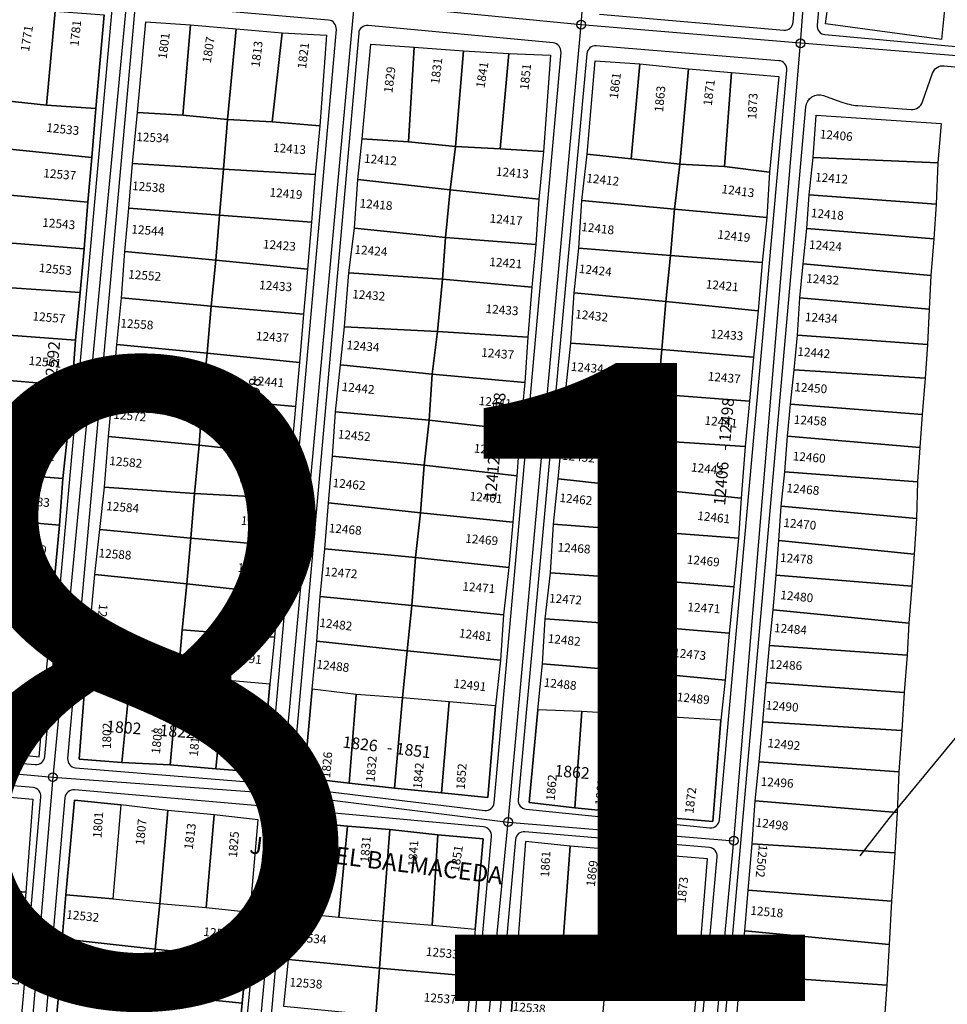
# Model space of a CAD drawing. Extents: x 344355 to 351700, y 6277000 to 6288032.
# Drawn here: x 348543 to 348703, y 6283259 to 6283429 of the extents above; entities that cross this region are included whole.
import ezdxf

# ---------------------------------------------------------------- set-up
doc = ezdxf.new("R2010")
doc.units = 0
doc.header["$MEASUREMENT"] = 0
doc.layers.get('0').update_dxf_attribs({"linetype": 'CONTINUOUS'})
for name, color, linetype in [('1010', 7, 'CONTINUOUS'), ('1400', 7, 'CONTINUOUS'), ('1500', 7, 'CONTINUOUS'), ('2000', 7, 'CONTINUOUS'), ('2510', 7, 'CONTINUOUS'), ('LIMITE_PREDIAL', 7, 'CONTINUOUS')]:
    doc.layers.add(name, color=color, linetype=linetype)

msp = doc.modelspace()

# ---------------------------------------------------------------- linework, layer by layer
at = {"color": 10}
for points in [[(348640.2, 6283428.33), (348651.15, 6283577.24)], [(348678.03, 6283425.12), (348689.39, 6283574.25)], [(348562.05, 6283435.36), (348549.07, 6283298.57)], [(348601.02, 6283432.1), (348588.49, 6283295.67)], [(348640.2, 6283428.33), (348601.02, 6283432.1)], [(348627.6, 6283290.84), (348640.2, 6283428.33)], [(348678.03, 6283425.12), (348640.2, 6283428.33)], [(348666.54, 6283287.62), (348678.03, 6283425.12)], [(348854.56, 6283410.84), (348678.03, 6283425.12)], [(348510.23, 6283302.05), (348549.07, 6283298.57)], [(348549.07, 6283298.57), (348538.89, 6283178.42)], [(348549.07, 6283298.57), (348588.49, 6283295.67)], [(348588.49, 6283295.67), (348577.32, 6283175.62)], [(348588.49, 6283295.67), (348627.6, 6283290.84)], [(348615.92, 6283172.91), (348627.6, 6283290.84)], [(348627.6, 6283290.84), (348666.54, 6283287.62)], [(348655.37, 6283169.27), (348666.54, 6283287.62)]]:
    msp.add_lwpolyline(points, dxfattribs=at)
at = {"color": 1}
msp.add_lwpolyline([(348802.07, 6283437.7), (348799.99, 6283423.28), (348797.87, 6283412.63), (348790.88, 6283401.72), (348781.21, 6283392.56), (348768.66, 6283383.37), (348756.8, 6283371.75), (348737.53, 6283347.44), (348714.97, 6283317.79), (348693.28, 6283291.46), (348688.24, 6283285)], dxfattribs=at)
at = {"layer": '1400', "color": 2}
for points in [[(348703.15, 6283433.9), (348702.35, 6283425.8), (348682.35, 6283428.5), (348683.35, 6283436.1)], [(348538.5, 6283302.95), (348546.7, 6283302.05), (348548.7, 6283325.45), (348549.5, 6283334.05), (348550.2, 6283342.05), (348550.8, 6283350.05), (348551.6, 6283357.55), (348552.4, 6283366.05), (348553, 6283373.95), (348553.8, 6283382.15), (348554.5, 6283389.65), (348555.1, 6283397.75), (348555.8, 6283405.45), (348556.5, 6283413.85), (348557.9, 6283430.05)], [(348565.1, 6283428.8), (348572.8, 6283428.3), (348580.7, 6283427.6), (348588.6, 6283426.9), (348596.3, 6283426.5), (348595.1, 6283410.9), (348594.3, 6283402.5), (348593.7, 6283394.3), (348593, 6283386.2), (348592.3, 6283378.4), (348591.6, 6283370.1), (348590.9, 6283362.5), (348590.2, 6283354.1), (348589.5, 6283346.6), (348588.7, 6283338.4), (348587.9, 6283330.2), (348587.3, 6283322.7), (348586.5, 6283314.6), (348585.2, 6283299.4), (348577.2, 6283300), (348569.3, 6283300.7), (348561, 6283301.1), (348553.6, 6283301.7), (348554.8, 6283317.3), (348556.3, 6283333.5), (348557.2, 6283341.3), (348558, 6283348.6), (348558.7, 6283357.3), (348559.4, 6283365.3), (348560.1, 6283373.2), (348560.9, 6283381.2), (348561.5, 6283389.2), (348562.2, 6283396.7), (348562.8, 6283404.4), (348563.7, 6283413.2), (348565.1, 6283428.8)], [(348603.9, 6283424.95), (348611.4, 6283424.45), (348619.9, 6283423.85), (348627.7, 6283423.35), (348634.9, 6283423.05), (348633.7, 6283406.45), (348632.9, 6283398.25), (348632.4, 6283390.45), (348631.7, 6283383.05), (348631, 6283374.45), (348630.5, 6283366.65), (348629.7, 6283358.35), (348629.1, 6283350.55), (348628.4, 6283342.55), (348627.7, 6283334.75), (348626.8, 6283326.55), (348626.3, 6283318.75), (348625.4, 6283310.85), (348624.1, 6283295.05), (348616.1, 6283295.85), (348608, 6283296.65), (348600.2, 6283297.55), (348592.4, 6283298.45), (348593.8, 6283313.75), (348594.6, 6283322.05), (348595.2, 6283329.75), (348596, 6283337.95), (348596.6, 6283345.85), (348597.3, 6283353.95), (348597.8, 6283361.55), (348598.7, 6283369.65), (348599.4, 6283376.25), (348600.1, 6283385.55), (348601.1, 6283393.25), (348601.7, 6283401.65), (348602.4, 6283408.65), (348603.9, 6283424.95)], [(348642.6, 6283422.1), (348650.3, 6283421.6), (348658.7, 6283420.7), (348666.1, 6283420.1), (348674.3, 6283419.4), (348672.7, 6283402.9), (348672.2, 6283395.1), (348671.4, 6283387.3), (348670.7, 6283379), (348669.9, 6283371), (348669.2, 6283363.4), (348668.5, 6283355.6), (348667.8, 6283346.7), (348667.3, 6283339.8), (348666.5, 6283331.4), (348665.7, 6283323.4), (348665, 6283315.3), (348664.3, 6283308.4), (348662.9, 6283290.9), (348654.9, 6283291.6), (348647.2, 6283292.5), (348639.1, 6283293.3), (348631.2, 6283294.2), (348632.7, 6283310.2), (348633.5, 6283318.1), (348634, 6283325.9), (348634.9, 6283333.8), (348635.4, 6283342.2), (348636.2, 6283350), (348637, 6283357.9), (348637.6, 6283365.9), (348638.4, 6283373.4), (348639, 6283382.1), (348639.8, 6283389.8), (348640.3, 6283398), (348641.2, 6283406), (348642.6, 6283422.1)], [(348667.1, 6283258), (348667.6, 6283264.5), (348668.4, 6283272.1), (348669, 6283279.1), (348669.7, 6283287.1), (348670.2, 6283294.5), (348670.9, 6283301.2), (348671.5, 6283308.1), (348672.1, 6283314.9), (348672.7, 6283321.3), (348673.3, 6283327.4), (348673.8, 6283333.4), (348674.3, 6283339.4), (348674.7, 6283345.3), (348675.3, 6283351.2), (348675.8, 6283357.4), (348676.3, 6283362.9), (348676.9, 6283368.8), (348677.5, 6283374.8), (348677.9, 6283381.2), (348678.5, 6283387.1), (348679.1, 6283393.2), (348679.5, 6283399), (348680.2, 6283405.4), (348680.7, 6283412.7)], [(348680.7, 6283412.7), (348702.3, 6283411.3), (348701.7, 6283404.5), (348701.4, 6283397.4), (348701, 6283391.4), (348700.5, 6283385.1), (348700.2, 6283379.3), (348699.9, 6283373.2), (348699.5, 6283367.4), (348699, 6283361.1), (348698.6, 6283355.4), (348698.2, 6283349.5), (348698, 6283343.2), (348697.6, 6283337), (348697.2, 6283331.5), (348696.7, 6283325.1), (348696.4, 6283319.6), (348695.9, 6283313.2), (348695.5, 6283306.6), (348695, 6283299.5), (348694.7, 6283292.5), (348694.3, 6283285.5), (348693.7, 6283277.2), (348693.3, 6283269.7), (348692.9, 6283262.7), (348692.4, 6283255.5)], [(348537.6, 6283295.45), (348545.6, 6283294.75), (348544.4, 6283278.75), (348543.8, 6283270.85)], [(348560.8, 6283293.8), (348552.8, 6283294.6), (348551.3, 6283278.3), (348550.7, 6283270.7), (348550.2, 6283262.8), (348549.5, 6283254.6)], [(348580.9, 6283251.5), (348581.7, 6283259.6), (348582.5, 6283267.2), (348583.1, 6283275.3), (348584.5, 6283291.2), (348576.9, 6283292.1), (348568.9, 6283292.8), (348560.8, 6283293.8)], [(348588.9, 6283259.05), (348589.7, 6283267.15), (348590.3, 6283275.25), (348591.9, 6283290.85)], [(348591.9, 6283290.85), (348599.9, 6283290.15), (348607.2, 6283289.55), (348615.5, 6283288.65), (348623.3, 6283287.95), (348621.9, 6283272.35), (348621.2, 6283264.25), (348620.5, 6283256.25)], [(348660.7, 6283268.9), (348662, 6283284.5), (348654.2, 6283285.1), (348646.6, 6283286), (348638.3, 6283286.7), (348630.6, 6283287.5), (348629.3, 6283271), (348628.5, 6283263.4), (348628, 6283255.5)], [(348543.8, 6283270.85), (348543.1, 6283262.85)], [(348659.3, 6283252.6), (348660, 6283260.7), (348660.7, 6283268.9)]]:
    msp.add_lwpolyline(points, dxfattribs=at)
at = {"layer": '1500', "color": 10}
for centre in [(348640.19, 6283428.33), (348678.02, 6283425.12), (348549.06, 6283298.57), (348588.48, 6283295.67), (348627.59, 6283290.84), (348666.53, 6283287.62)]:
    msp.add_circle(centre, 0.759, dxfattribs=at)
at = {"layer": '2000', "color": 1}
for points in [[(348643.34, 6283430.12), (348675.16, 6283427.38), (348675.45, 6283427.38), (348675.74, 6283427.44), (348676.01, 6283427.56), (348676.25, 6283427.73), (348676.45, 6283427.94), (348676.61, 6283428.18), (348676.72, 6283428.46), (348676.78, 6283428.74), (348682.42, 6283495.26)], [(348686.72, 6283494.26), (348680.88, 6283428.24), (348680.88, 6283427.95), (348680.95, 6283427.66), (348681.06, 6283427.39), (348681.23, 6283427.15), (348681.44, 6283426.94), (348681.68, 6283426.78), (348681.95, 6283426.67), (348682.24, 6283426.61), (348800.15, 6283415.85)], [(348551.63, 6283301.79), (348551.64, 6283301.5), (348551.7, 6283301.21), (348551.81, 6283300.94), (348551.98, 6283300.7), (348552.19, 6283300.5), (348552.43, 6283300.34), (348552.71, 6283300.23), (348553, 6283300.18), (348584.9, 6283297.62), (348585.2, 6283297.63), (348585.49, 6283297.69), (348585.76, 6283297.8), (348586, 6283297.97), (348586.21, 6283298.18), (348586.37, 6283298.43), (348586.48, 6283298.7), (348586.53, 6283298.99), (348597.97, 6283427.51), (348597.96, 6283427.8), (348597.9, 6283428.09), (348597.79, 6283428.36), (348597.62, 6283428.6), (348597.41, 6283428.81), (348597.17, 6283428.97), (348596.89, 6283429.07), (348596.61, 6283429.13), (348564.79, 6283431.87)], [(348512.77, 6283304.94), (348512.78, 6283304.65), (348512.84, 6283304.36), (348512.96, 6283304.09), (348513.12, 6283303.85), (348513.34, 6283303.65), (348513.58, 6283303.49), (348513.86, 6283303.38), (348514.15, 6283303.33), (348546.05, 6283300.77), (348546.35, 6283300.78), (348546.64, 6283300.84), (348546.91, 6283300.95), (348547.15, 6283301.12), (348547.36, 6283301.33), (348547.52, 6283301.58), (348547.63, 6283301.85), (348547.68, 6283302.14), (348559.32, 6283430.96)], [(348563.17, 6283430.51), (348551.63, 6283301.79)], [(348590.38, 6283298.34), (348590.39, 6283298.05), (348590.44, 6283297.76), (348590.56, 6283297.48), (348590.72, 6283297.23), (348590.93, 6283297.02), (348591.18, 6283296.85), (348591.45, 6283296.73), (348591.74, 6283296.67), (348623.56, 6283292.83), (348623.85, 6283292.82), (348624.14, 6283292.88), (348624.41, 6283292.98), (348624.65, 6283293.14), (348624.86, 6283293.35), (348625.02, 6283293.59), (348625.13, 6283293.86), (348625.18, 6283294.14), (348636.72, 6283423.56), (348636.71, 6283423.85), (348636.65, 6283424.14), (348636.54, 6283424.41), (348636.37, 6283424.65), (348636.16, 6283424.86), (348635.92, 6283425.02), (348635.65, 6283425.13), (348635.36, 6283425.19), (348603.44, 6283428.21), (348603.15, 6283428.21), (348602.86, 6283428.15), (348602.59, 6283428.04), (348602.35, 6283427.87), (348602.14, 6283427.66), (348601.98, 6283427.42), (348601.87, 6283427.14), (348601.82, 6283426.86), (348590.38, 6283298.34)], [(348629.34, 6283294.69), (348629.34, 6283294.4), (348629.4, 6283294.11), (348629.51, 6283293.84), (348629.68, 6283293.59), (348629.89, 6283293.38), (348630.13, 6283293.22), (348630.4, 6283293.11), (348630.69, 6283293.05), (348662.41, 6283289.85), (348662.7, 6283289.85), (348662.99, 6283289.91), (348663.26, 6283290.02), (348663.5, 6283290.18), (348663.71, 6283290.39), (348663.87, 6283290.63), (348663.98, 6283290.91), (348664.03, 6283291.19), (348675.67, 6283420.51), (348675.66, 6283420.8), (348675.6, 6283421.09), (348675.49, 6283421.36), (348675.32, 6283421.6), (348675.11, 6283421.8), (348674.87, 6283421.96), (348674.59, 6283422.07), (348674.3, 6283422.12), (348642.8, 6283424.68), (348642.5, 6283424.67), (348642.21, 6283424.61), (348641.94, 6283424.5), (348641.7, 6283424.33), (348641.49, 6283424.12), (348641.33, 6283423.87), (348641.22, 6283423.6), (348641.16, 6283423.31), (348629.34, 6283294.69)], [(348684.99, 6283415.01), (348685.34, 6283414.89), (348685.7, 6283414.78), (348686.06, 6283414.69), (348686.42, 6283414.6), (348686.79, 6283414.53), (348687.16, 6283414.47), (348687.52, 6283414.42), (348687.9, 6283414.39), (348697.1, 6283413.71), (348697.42, 6283413.71), (348697.74, 6283413.77), (348698.04, 6283413.87), (348698.32, 6283414.03), (348698.57, 6283414.22), (348698.79, 6283414.46), (348698.96, 6283414.73), (348699.09, 6283415.02), (348700.81, 6283419.98), (348700.94, 6283420.27), (348701.11, 6283420.54), (348701.33, 6283420.77), (348701.58, 6283420.96), (348701.86, 6283421.11), (348702.16, 6283421.21), (348702.48, 6283421.26), (348702.79, 6283421.26), (348839.7, 6283408.1)], [(348657.73, 6283173.89), (348678.95, 6283414.16), (348679.06, 6283414.67), (348679.27, 6283415.14), (348679.59, 6283415.55), (348680, 6283415.88), (348680.47, 6283416.11), (348680.97, 6283416.22), (348681.49, 6283416.22), (348682, 6283416.1), (348684.99, 6283415.01)], [(348537.28, 6283184.34), (348547.02, 6283295.16), (348547.02, 6283295.45), (348546.95, 6283295.74), (348546.84, 6283296.01), (348546.67, 6283296.25), (348546.46, 6283296.45), (348546.22, 6283296.61), (348545.94, 6283296.72), (348545.66, 6283296.77), (348513.94, 6283299.43)], [(348575.24, 6283181.19), (348585.96, 6283292.01), (348585.95, 6283292.3), (348585.9, 6283292.59), (348585.78, 6283292.86), (348585.62, 6283293.1), (348585.41, 6283293.31), (348585.17, 6283293.47), (348584.89, 6283293.58), (348584.61, 6283293.63), (348552.79, 6283296.37), (348552.5, 6283296.37), (348552.21, 6283296.31), (348551.94, 6283296.19), (348551.7, 6283296.02), (348551.49, 6283295.81), (348551.33, 6283295.57), (348551.22, 6283295.29), (348551.17, 6283295.01), (348541.53, 6283184.39)], [(348614.78, 6283177.84), (348624.72, 6283288.36), (348624.71, 6283288.65), (348624.65, 6283288.94), (348624.54, 6283289.21), (348624.37, 6283289.45), (348624.16, 6283289.66), (348623.92, 6283289.82), (348623.65, 6283289.93), (348623.36, 6283289.99), (348591.34, 6283292.91), (348591.05, 6283292.91), (348590.76, 6283292.85), (348590.49, 6283292.74), (348590.25, 6283292.57), (348590.04, 6283292.36), (348589.88, 6283292.12), (348589.77, 6283291.84), (348589.72, 6283291.56), (348579.98, 6283180.94)], [(348653.73, 6283174.29), (348663.67, 6283284.81), (348663.66, 6283285.1), (348663.6, 6283285.39), (348663.49, 6283285.66), (348663.32, 6283285.9), (348663.11, 6283286.11), (348662.87, 6283286.27), (348662.59, 6283286.37), (348662.31, 6283286.43), (348630.49, 6283289.17), (348630.2, 6283289.17), (348629.91, 6283289.11), (348629.64, 6283288.99), (348629.4, 6283288.83), (348629.19, 6283288.61), (348629.03, 6283288.37), (348628.92, 6283288.1), (348628.87, 6283287.81), (348618.93, 6283177.39)]]:
    msp.add_lwpolyline(points, dxfattribs=at)
at = {"layer": 'LIMITE_PREDIAL', "color": 4}
for points in [[(348703.15, 6283433.9), (348702.35, 6283425.8), (348682.35, 6283428.5), (348683.35, 6283436.1), (348703.15, 6283433.9)], [(348542, 6283431.45), (348549.5, 6283430.65), (348548, 6283414.45), (348540.5, 6283415.25), (348542, 6283431.45)], [(348549.5, 6283430.65), (348557.9, 6283430.05), (348556.5, 6283413.85), (348548, 6283414.45), (348549.5, 6283430.65)], [(348565.1, 6283428.8), (348572.8, 6283428.3), (348571.5, 6283412.7), (348563.7, 6283413.2), (348565.1, 6283428.8)], [(348572.8, 6283428.3), (348580.7, 6283427.6), (348579.2, 6283412), (348571.5, 6283412.7), (348572.8, 6283428.3)], [(348580.7, 6283427.6), (348588.6, 6283426.9), (348586.9, 6283411.6), (348579.2, 6283412), (348580.7, 6283427.6)], [(348588.6, 6283426.9), (348596.3, 6283426.5), (348595.1, 6283410.9), (348586.9, 6283411.6), (348588.6, 6283426.9)], [(348611.4, 6283424.45), (348610.4, 6283408.15), (348602.4, 6283408.65), (348603.9, 6283424.95), (348611.4, 6283424.45)], [(348611.4, 6283424.45), (348619.9, 6283423.85), (348618.5, 6283407.35), (348610.4, 6283408.15), (348611.4, 6283424.45)], [(348619.9, 6283423.85), (348627.7, 6283423.35), (348626.2, 6283406.95), (348618.5, 6283407.35), (348619.9, 6283423.85)], [(348627.7, 6283423.35), (348634.9, 6283423.05), (348633.7, 6283406.45), (348626.2, 6283406.95), (348627.7, 6283423.35)], [(348642.6, 6283422.1), (348650.3, 6283421.6), (348648.8, 6283405.2), (348641.2, 6283406), (348642.6, 6283422.1)], [(348650.3, 6283421.6), (348658.7, 6283420.7), (348657.2, 6283404.3), (348648.8, 6283405.2), (348650.3, 6283421.6)], [(348658.7, 6283420.7), (348666.1, 6283420.1), (348664.9, 6283403.9), (348657.2, 6283404.3), (348658.7, 6283420.7)], [(348666.1, 6283420.1), (348674.3, 6283419.4), (348672.7, 6283402.9), (348664.9, 6283403.9), (348666.1, 6283420.1)], [(348548, 6283414.45), (348556.5, 6283413.85), (348555.8, 6283405.45), (348539.9, 6283407.05), (348540.5, 6283415.25), (348548, 6283414.45)], [(348571.5, 6283412.7), (348579.2, 6283412), (348578.5, 6283403.4), (348562.8, 6283404.4), (348563.7, 6283413.2), (348571.5, 6283412.7)], [(348702.3, 6283411.3), (348701.7, 6283404.5), (348680.2, 6283405.4), (348680.7, 6283412.7), (348702.3, 6283411.3)], [(348586.9, 6283411.6), (348595.1, 6283410.9), (348594.3, 6283402.5), (348578.5, 6283403.4), (348579.2, 6283412), (348586.9, 6283411.6)], [(348610.4, 6283408.15), (348618.5, 6283407.35), (348617.6, 6283399.85), (348601.7, 6283401.65), (348602.4, 6283408.65), (348610.4, 6283408.15)], [(348626.2, 6283406.95), (348633.7, 6283406.45), (348632.9, 6283398.25), (348617.6, 6283399.85), (348618.5, 6283407.35), (348626.2, 6283406.95)], [(348555.8, 6283405.45), (348555.1, 6283397.75), (348539.1, 6283399.15), (348539.9, 6283407.05), (348555.8, 6283405.45)], [(348648.8, 6283405.2), (348657.2, 6283404.3), (348656.3, 6283396.5), (348640.3, 6283398), (348641.2, 6283406), (348648.8, 6283405.2)], [(348578.5, 6283403.4), (348577.8, 6283395.5), (348562.2, 6283396.7), (348562.8, 6283404.4), (348578.5, 6283403.4)], [(348672.7, 6283402.9), (348672.2, 6283395.1), (348656.3, 6283396.5), (348657.2, 6283404.3), (348664.9, 6283403.9), (348672.7, 6283402.9)], [(348701.7, 6283404.5), (348701.4, 6283397.4), (348679.5, 6283399), (348680.2, 6283405.4), (348701.7, 6283404.5)], [(348594.3, 6283402.5), (348593.7, 6283394.3), (348577.8, 6283395.5), (348578.5, 6283403.4), (348594.3, 6283402.5)], [(348617.6, 6283399.85), (348616.8, 6283391.65), (348601.1, 6283393.25), (348601.7, 6283401.65), (348617.6, 6283399.85)], [(348555.1, 6283397.75), (348554.5, 6283389.65), (348538.4, 6283390.95), (348539.1, 6283399.15), (348555.1, 6283397.75)], [(348632.9, 6283398.25), (348632.4, 6283390.45), (348616.8, 6283391.65), (348617.6, 6283399.85), (348632.9, 6283398.25)], [(348701.4, 6283397.4), (348701, 6283391.4), (348679.1, 6283393.2), (348679.5, 6283399), (348701.4, 6283397.4)], [(348656.3, 6283396.5), (348655.6, 6283388.5), (348639.8, 6283389.8), (348640.3, 6283398), (348656.3, 6283396.5)], [(348577.8, 6283395.5), (348577.2, 6283387.7), (348561.5, 6283389.2), (348562.2, 6283396.7), (348577.8, 6283395.5)], [(348593.7, 6283394.3), (348593, 6283386.2), (348577.2, 6283387.7), (348577.8, 6283395.5), (348593.7, 6283394.3)], [(348672.2, 6283395.1), (348671.4, 6283387.3), (348655.6, 6283388.5), (348656.3, 6283396.5), (348672.2, 6283395.1)], [(348616.8, 6283391.65), (348616.3, 6283384.45), (348600.1, 6283385.55), (348601.1, 6283393.25), (348616.8, 6283391.65)], [(348701, 6283391.4), (348700.5, 6283385.1), (348678.5, 6283387.1), (348679.1, 6283393.2), (348701, 6283391.4)], [(348554.5, 6283389.65), (348553.8, 6283382.15), (348537.7, 6283383.25), (348538.4, 6283390.95), (348554.5, 6283389.65)], [(348632.4, 6283390.45), (348631.7, 6283383.05), (348616.3, 6283384.45), (348616.8, 6283391.65), (348632.4, 6283390.45)], [(348577.2, 6283387.7), (348576.4, 6283379.8), (348560.9, 6283381.2), (348561.5, 6283389.2), (348577.2, 6283387.7)], [(348655.6, 6283388.5), (348654.8, 6283380.6), (348639, 6283382.1), (348639.8, 6283389.8), (348655.6, 6283388.5)], [(348593, 6283386.2), (348592.3, 6283378.4), (348576.4, 6283379.8), (348577.2, 6283387.7), (348593, 6283386.2)], [(348671.4, 6283387.3), (348670.7, 6283379), (348654.8, 6283380.6), (348655.6, 6283388.5), (348671.4, 6283387.3)], [(348700.5, 6283385.1), (348700.2, 6283379.3), (348677.9, 6283381.2), (348678.5, 6283387.1), (348700.5, 6283385.1)], [(348616.3, 6283384.45), (348615.4, 6283375.45), (348599.4, 6283376.25), (348600.1, 6283385.55), (348616.3, 6283384.45)], [(348631.7, 6283383.05), (348631, 6283374.45), (348615.4, 6283375.45), (348616.3, 6283384.45), (348631.7, 6283383.05)], [(348553.8, 6283382.15), (348553, 6283373.95), (348536.8, 6283375.15), (348537.7, 6283383.25), (348553.8, 6283382.15)], [(348654.8, 6283380.6), (348654.1, 6283372.3), (348638.4, 6283373.4), (348639, 6283382.1), (348654.8, 6283380.6)], [(348576.4, 6283379.8), (348575.7, 6283371.7), (348560.1, 6283373.2), (348560.9, 6283381.2), (348576.4, 6283379.8)], [(348670.7, 6283379), (348669.9, 6283371), (348654.1, 6283372.3), (348654.8, 6283380.6), (348670.7, 6283379)], [(348700.2, 6283379.3), (348699.9, 6283373.2), (348677.5, 6283374.8), (348677.9, 6283381.2), (348700.2, 6283379.3)], [(348592.3, 6283378.4), (348591.6, 6283370.1), (348575.7, 6283371.7), (348576.4, 6283379.8), (348592.3, 6283378.4)], [(348553, 6283373.95), (348552.4, 6283366.05), (348536.1, 6283367.45), (348536.8, 6283375.15), (348553, 6283373.95)], [(348615.4, 6283375.45), (348614.5, 6283368.05), (348598.7, 6283369.65), (348599.4, 6283376.25), (348615.4, 6283375.45)], [(348631, 6283374.45), (348630.5, 6283366.65), (348614.5, 6283368.05), (348615.4, 6283375.45), (348631, 6283374.45)], [(348654.1, 6283372.3), (348653.4, 6283364.6), (348637.6, 6283365.9), (348638.4, 6283373.4), (348654.1, 6283372.3)], [(348699.9, 6283373.2), (348699.5, 6283367.4), (348676.9, 6283368.8), (348677.5, 6283374.8), (348699.9, 6283373.2)], [(348575.7, 6283371.7), (348574.9, 6283363.9), (348559.4, 6283365.3), (348560.1, 6283373.2), (348575.7, 6283371.7)], [(348591.6, 6283370.1), (348590.9, 6283362.5), (348574.9, 6283363.9), (348575.7, 6283371.7), (348591.6, 6283370.1)], [(348669.9, 6283371), (348669.2, 6283363.4), (348653.4, 6283364.6), (348654.1, 6283372.3), (348669.9, 6283371)], [(348614.5, 6283368.05), (348614, 6283360.15), (348597.8, 6283361.55), (348598.7, 6283369.65), (348614.5, 6283368.05)], [(348699.5, 6283367.4), (348699, 6283361.1), (348676.3, 6283362.9), (348676.9, 6283368.8), (348699.5, 6283367.4)], [(348552.4, 6283366.05), (348551.6, 6283357.55), (348535.2, 6283359.15), (348536.1, 6283367.45), (348552.4, 6283366.05)], [(348630.5, 6283366.65), (348629.7, 6283358.35), (348614, 6283360.15), (348614.5, 6283368.05), (348630.5, 6283366.65)], [(348574.9, 6283363.9), (348574.3, 6283355.8), (348558.7, 6283357.3), (348559.4, 6283365.3), (348574.9, 6283363.9)], [(348653.4, 6283364.6), (348652.7, 6283356.6), (348637, 6283357.9), (348637.6, 6283365.9), (348653.4, 6283364.6)], [(348590.9, 6283362.5), (348590.2, 6283354.1), (348574.3, 6283355.8), (348574.9, 6283363.9), (348590.9, 6283362.5)], [(348669.2, 6283363.4), (348668.5, 6283355.6), (348652.7, 6283356.6), (348653.4, 6283364.6), (348669.2, 6283363.4)], [(348614, 6283360.15), (348613.1, 6283352.35), (348597.3, 6283353.95), (348597.8, 6283361.55), (348614, 6283360.15)], [(348699, 6283361.1), (348698.6, 6283355.4), (348675.8, 6283357.4), (348676.3, 6283362.9), (348699, 6283361.1)], [(348629.7, 6283358.35), (348629.1, 6283350.55), (348613.1, 6283352.35), (348614, 6283360.15), (348629.7, 6283358.35)], [(348551.6, 6283357.55), (348550.8, 6283350.05), (348534.6, 6283351.35), (348535.2, 6283359.15), (348551.6, 6283357.55)], [(348574.3, 6283355.8), (348573.5, 6283347.5), (348558, 6283348.6), (348558.7, 6283357.3), (348574.3, 6283355.8)], [(348652.7, 6283356.6), (348652, 6283348.3), (348636.2, 6283350), (348637, 6283357.9), (348652.7, 6283356.6)], [(348668.5, 6283355.6), (348667.8, 6283346.7), (348652, 6283348.3), (348652.7, 6283356.6), (348668.5, 6283355.6)], [(348698.6, 6283355.4), (348698.2, 6283349.5), (348675.3, 6283351.2), (348675.8, 6283357.4), (348698.6, 6283355.4)], [(348590.2, 6283354.1), (348589.5, 6283346.6), (348573.5, 6283347.5), (348574.3, 6283355.8), (348590.2, 6283354.1)], [(348613.1, 6283352.35), (348612.5, 6283344.15), (348596.6, 6283345.85), (348597.3, 6283353.95), (348613.1, 6283352.35)], [(348550.8, 6283350.05), (348550.2, 6283342.05), (348533.8, 6283343.45), (348534.6, 6283351.35), (348550.8, 6283350.05)], [(348629.1, 6283350.55), (348628.4, 6283342.55), (348612.5, 6283344.15), (348613.1, 6283352.35), (348629.1, 6283350.55)], [(348652, 6283348.3), (348651.4, 6283341), (348635.4, 6283342.2), (348636.2, 6283350), (348652, 6283348.3)], [(348698.2, 6283349.5), (348698, 6283343.2), (348674.7, 6283345.3), (348675.3, 6283351.2), (348698.2, 6283349.5)], [(348573.5, 6283347.5), (348572.9, 6283339.8), (348557.2, 6283341.3), (348558, 6283348.6), (348573.5, 6283347.5)], [(348667.8, 6283346.7), (348667.3, 6283339.8), (348651.4, 6283341), (348652, 6283348.3), (348667.8, 6283346.7)], [(348589.5, 6283346.6), (348588.7, 6283338.4), (348572.9, 6283339.8), (348573.5, 6283347.5), (348589.5, 6283346.6)], [(348612.5, 6283344.15), (348611.6, 6283336.45), (348596, 6283337.95), (348596.6, 6283345.85), (348612.5, 6283344.15)], [(348698, 6283343.2), (348697.6, 6283337), (348674.3, 6283339.4), (348674.7, 6283345.3), (348698, 6283343.2)], [(348550.2, 6283342.05), (348549.5, 6283334.05), (348533.1, 6283335.35), (348533.8, 6283343.45), (348550.2, 6283342.05)], [(348628.4, 6283342.55), (348627.7, 6283334.75), (348611.6, 6283336.45), (348612.5, 6283344.15), (348628.4, 6283342.55)], [(348572.9, 6283339.8), (348572.2, 6283331.9), (348556.3, 6283333.5), (348557.2, 6283341.3), (348572.9, 6283339.8)], [(348651.4, 6283341), (348650.6, 6283332.7), (348634.9, 6283333.8), (348635.4, 6283342.2), (348651.4, 6283341)], [(348588.7, 6283338.4), (348587.9, 6283330.2), (348572.2, 6283331.9), (348572.9, 6283339.8), (348588.7, 6283338.4)], [(348667.3, 6283339.8), (348666.5, 6283331.4), (348650.6, 6283332.7), (348651.4, 6283341), (348667.3, 6283339.8)], [(348697.6, 6283337), (348697.2, 6283331.5), (348673.8, 6283333.4), (348674.3, 6283339.4), (348697.6, 6283337)], [(348611.6, 6283336.45), (348611, 6283328.15), (348595.2, 6283329.75), (348596, 6283337.95), (348611.6, 6283336.45)], [(348627.7, 6283334.75), (348626.8, 6283326.55), (348611, 6283328.15), (348611.6, 6283336.45), (348627.7, 6283334.75)], [(348549.5, 6283334.05), (348548.7, 6283325.45), (348532.2, 6283327.15), (348533.1, 6283335.35), (348549.5, 6283334.05)], [(348572.2, 6283331.9), (348571.4, 6283324), (348570.7, 6283315.9), (348562.5, 6283316.6), (348554.8, 6283317.3), (348556.3, 6283333.5), (348572.2, 6283331.9)], [(348650.6, 6283332.7), (348650, 6283324.7), (348634, 6283325.9), (348634.9, 6283333.8), (348650.6, 6283332.7)], [(348666.5, 6283331.4), (348665.7, 6283323.4), (348650, 6283324.7), (348650.6, 6283332.7), (348666.5, 6283331.4)], [(348697.2, 6283331.5), (348696.7, 6283325.1), (348673.3, 6283327.4), (348673.8, 6283333.4), (348697.2, 6283331.5)], [(348587.9, 6283330.2), (348587.3, 6283322.7), (348571.4, 6283324), (348572.2, 6283331.9), (348587.9, 6283330.2)], [(348611, 6283328.15), (348610.2, 6283320.35), (348594.6, 6283322.05), (348595.2, 6283329.75), (348611, 6283328.15)], [(348626.8, 6283326.55), (348626.3, 6283318.75), (348610.2, 6283320.35), (348611, 6283328.15), (348626.8, 6283326.55)], [(348538.5, 6283302.95), (348546.7, 6283302.05), (348548.7, 6283325.45), (348532.2, 6283327.15), (348531.5, 6283319.55), (348539.6, 6283318.95), (348538.5, 6283302.95)], [(348650, 6283324.7), (348649.4, 6283316.8), (348633.5, 6283318.1), (348634, 6283325.9), (348650, 6283324.7)], [(348696.7, 6283325.1), (348696.4, 6283319.6), (348672.7, 6283321.3), (348673.3, 6283327.4), (348696.7, 6283325.1)], [(348665.7, 6283323.4), (348665, 6283315.3), (348649.4, 6283316.8), (348650, 6283324.7), (348665.7, 6283323.4)], [(348587.3, 6283322.7), (348586.5, 6283314.6), (348578.7, 6283315.3), (348570.7, 6283315.9), (348571.4, 6283324), (348587.3, 6283322.7)], [(348610.2, 6283320.35), (348609.4, 6283312.25), (348601.4, 6283312.85), (348593.8, 6283313.75), (348594.6, 6283322.05), (348610.2, 6283320.35)], [(348696.4, 6283319.6), (348695.9, 6283313.2), (348672.1, 6283314.9), (348672.7, 6283321.3), (348696.4, 6283319.6)], [(348626.3, 6283318.75), (348625.4, 6283310.85), (348609.4, 6283312.25), (348610.2, 6283320.35), (348626.3, 6283318.75)], [(348553.6, 6283301.7), (348561, 6283301.1), (348562.5, 6283316.6), (348554.8, 6283317.3), (348553.6, 6283301.7)], [(348649.4, 6283316.8), (348648.7, 6283309.4), (348640.3, 6283309.9), (348632.7, 6283310.2), (348633.5, 6283318.1), (348649.4, 6283316.8)], [(348561, 6283301.1), (348569.3, 6283300.7), (348570.7, 6283315.9), (348562.5, 6283316.6), (348561, 6283301.1)], [(348569.3, 6283300.7), (348577.2, 6283300), (348578.7, 6283315.3), (348570.7, 6283315.9), (348569.3, 6283300.7)], [(348665, 6283315.3), (348664.3, 6283308.4), (348656, 6283308.9), (348648.7, 6283309.4), (348649.4, 6283316.8), (348665, 6283315.3)], [(348577.2, 6283300), (348585.2, 6283299.4), (348586.5, 6283314.6), (348578.7, 6283315.3), (348577.2, 6283300)], [(348695.9, 6283313.2), (348695.5, 6283306.6), (348671.5, 6283308.1), (348672.1, 6283314.9), (348695.9, 6283313.2)], [(348592.4, 6283298.45), (348600.2, 6283297.55), (348601.4, 6283312.85), (348593.8, 6283313.75), (348592.4, 6283298.45)], [(348600.2, 6283297.55), (348608, 6283296.65), (348609.4, 6283312.25), (348601.4, 6283312.85), (348600.2, 6283297.55)], [(348608, 6283296.65), (348616.1, 6283295.85), (348617.4, 6283311.55), (348609.4, 6283312.25), (348608, 6283296.65)], [(348616.1, 6283295.85), (348624.1, 6283295.05), (348625.4, 6283310.85), (348617.4, 6283311.55), (348616.1, 6283295.85)], [(348631.2, 6283294.2), (348639.1, 6283293.3), (348640.3, 6283309.9), (348632.7, 6283310.2), (348631.2, 6283294.2)], [(348639.1, 6283293.3), (348647.2, 6283292.5), (348648.7, 6283309.4), (348640.3, 6283309.9), (348639.1, 6283293.3)], [(348647.2, 6283292.5), (348654.9, 6283291.6), (348656, 6283308.9), (348648.7, 6283309.4), (348647.2, 6283292.5)], [(348654.9, 6283291.6), (348662.9, 6283290.9), (348664.3, 6283308.4), (348656, 6283308.9), (348654.9, 6283291.6)], [(348695.5, 6283306.6), (348695, 6283299.5), (348670.9, 6283301.2), (348671.5, 6283308.1), (348695.5, 6283306.6)], [(348695, 6283299.5), (348694.7, 6283292.5), (348670.2, 6283294.5), (348670.9, 6283301.2), (348695, 6283299.5)], [(348537.6, 6283295.45), (348545.6, 6283294.75), (348544.4, 6283278.75), (348536.3, 6283279.45), (348537.6, 6283295.45)], [(348552.8, 6283294.6), (348560.8, 6283293.8), (348559.4, 6283277.6), (348551.3, 6283278.3), (348552.8, 6283294.6)], [(348559.4, 6283277.6), (348567.5, 6283276.8), (348568.9, 6283292.8), (348560.8, 6283293.8), (348559.4, 6283277.6)], [(348694.7, 6283292.5), (348694.3, 6283285.5), (348669.7, 6283287.1), (348670.2, 6283294.5), (348694.7, 6283292.5)], [(348567.5, 6283276.8), (348575.5, 6283276.1), (348576.9, 6283292.1), (348568.9, 6283292.8), (348567.5, 6283276.8)], [(348575.5, 6283276.1), (348583.1, 6283275.3), (348584.5, 6283291.2), (348576.9, 6283292.1), (348575.5, 6283276.1)], [(348590.3, 6283275.25), (348598.4, 6283274.45), (348599.9, 6283290.15), (348591.9, 6283290.85), (348590.3, 6283275.25)], [(348598.4, 6283274.45), (348606, 6283273.75), (348607.2, 6283289.55), (348599.9, 6283290.15), (348598.4, 6283274.45)], [(348606, 6283273.75), (348614.5, 6283273.05), (348615.5, 6283288.65), (348607.2, 6283289.55), (348606, 6283273.75)], [(348614.5, 6283273.05), (348621.9, 6283272.35), (348623.3, 6283287.95), (348615.5, 6283288.65), (348614.5, 6283273.05)], [(348629.3, 6283271), (348637.1, 6283270.4), (348638.3, 6283286.7), (348630.6, 6283287.5), (348629.3, 6283271)], [(348694.3, 6283285.5), (348693.7, 6283277.2), (348669, 6283279.1), (348669.7, 6283287.1), (348694.3, 6283285.5)], [(348637.1, 6283270.4), (348645.1, 6283269.9), (348646.6, 6283286), (348638.3, 6283286.7), (348637.1, 6283270.4)], [(348645.1, 6283269.9), (348652.3, 6283269.4), (348654.2, 6283285.1), (348646.6, 6283286), (348645.1, 6283269.9)], [(348652.3, 6283269.4), (348660.7, 6283268.9), (348662, 6283284.5), (348654.2, 6283285.1), (348652.3, 6283269.4)], [(348544.4, 6283278.75), (348543.8, 6283270.85), (348527.7, 6283272.35), (348528.4, 6283280.05), (348536.3, 6283279.45), (348544.4, 6283278.75)], [(348559.4, 6283277.6), (348567.5, 6283276.8), (348566.7, 6283268.9), (348550.7, 6283270.7), (348551.3, 6283278.3), (348559.4, 6283277.6)], [(348693.7, 6283277.2), (348693.3, 6283269.7), (348668.4, 6283272.1), (348669, 6283279.1), (348693.7, 6283277.2)], [(348575.5, 6283276.1), (348583.1, 6283275.3), (348582.5, 6283267.2), (348566.7, 6283268.9), (348567.5, 6283276.8), (348575.5, 6283276.1)], [(348606, 6283273.75), (348605.4, 6283265.65), (348589.7, 6283267.15), (348590.3, 6283275.25), (348598.4, 6283274.45), (348606, 6283273.75)], [(348621.9, 6283272.35), (348621.2, 6283264.25), (348605.4, 6283265.65), (348606, 6283273.75), (348614.5, 6283273.05), (348621.9, 6283272.35)], [(348543.8, 6283270.85), (348543.1, 6283262.85), (348527, 6283264.15), (348527.7, 6283272.35), (348543.8, 6283270.85)], [(348693.3, 6283269.7), (348692.9, 6283262.7), (348667.6, 6283264.5), (348668.4, 6283272.1), (348693.3, 6283269.7)], [(348566.7, 6283268.9), (348565.9, 6283261.2), (348550.2, 6283262.8), (348550.7, 6283270.7), (348566.7, 6283268.9)], [(348637.1, 6283270.4), (348645.1, 6283269.9), (348644.3, 6283262.1), (348628.5, 6283263.4), (348629.3, 6283271), (348637.1, 6283270.4)], [(348652.3, 6283269.4), (348645.1, 6283269.9), (348644.3, 6283262.1), (348660, 6283260.7), (348660.7, 6283268.9), (348652.3, 6283269.4)], [(348582.5, 6283267.2), (348581.7, 6283259.6), (348565.9, 6283261.2), (348566.7, 6283268.9), (348582.5, 6283267.2)], [(348605.4, 6283265.65), (348604.8, 6283257.45), (348588.9, 6283259.05), (348589.7, 6283267.15), (348605.4, 6283265.65)], [(348621.2, 6283264.25), (348620.5, 6283256.25), (348604.8, 6283257.45), (348605.4, 6283265.65), (348621.2, 6283264.25)], [(348644.3, 6283262.1), (348643.6, 6283254), (348628, 6283255.5), (348628.5, 6283263.4), (348644.3, 6283262.1)], [(348692.9, 6283262.7), (348692.4, 6283255.5), (348667.1, 6283258), (348667.6, 6283264.5), (348692.9, 6283262.7)], [(348565.9, 6283261.2), (348565.4, 6283252.8), (348549.5, 6283254.6), (348550.2, 6283262.8), (348565.9, 6283261.2)], [(348644.3, 6283262.1), (348643.6, 6283254), (348659.3, 6283252.6), (348660, 6283260.7), (348644.3, 6283262.1)], [(348581.7, 6283259.6), (348580.9, 6283251.5), (348565.4, 6283252.8), (348565.9, 6283261.2), (348581.7, 6283259.6)]]:
    msp.add_lwpolyline(points, dxfattribs=at)

# ---------------------------------------------------------------- texts
at = {"color": 3}
msp.add_text('1981', height=110, dxfattribs=at).set_placement((348355.38, 6283260))
at = {"color": 10}
msp.add_text('J MANUEL BALMACEDA', height=3, rotation=352.942, dxfattribs=at).set_placement((348582.88, 6283285.47))
at = {"layer": '1010', "color": 10}
for s, rotation, p in [(' - 12592', 84.5686, (348549.42, 6283363.95)), (' - 12498', 84.7405, (348584.09, 6283357.66)), (' - 12498', 84.7405, (348626.3, 6283355.11)), (' - 12498', 85.1988, (348665.76, 6283354.18)), ('12533', 84.5686, (348548.58, 6283355.15)), ('12412', 84.7405, (348583.28, 6283348.85)), ('12412', 84.7405, (348625.49, 6283346.3)), ('12406', 85.1988, (348665.02, 6283345.36)), ('1802', 355.8068, (348558.23, 6283306.37)), (' - 1822', 355.8068, (348565.28, 6283305.85)), ('1826', 352.942, (348598.96, 6283303.69)), (' - 1851', 352.942, (348605.98, 6283302.83)), ('1862', 355.2911, (348635.54, 6283298.73)), (' - 1872', 355.2911, (348642.59, 6283298.15))]:
    msp.add_text(s, height=2, rotation=rotation, dxfattribs=at).set_placement(p)
at = {"layer": '2510', "color": 4}
for s, rotation, p in [('1771', 81.0162, (348544.96, 6283423.6)), ('1781', 83.9956, (348553.5, 6283424.52)), ('1801', 83.0216, (348568.7, 6283422.33)), ('1807', 81.0162, (348576.3, 6283421.63)), ('1813', 83.0216, (348584.73, 6283420.92)), ('1821', 83.0216, (348592.74, 6283420.65)), ('1829', 83.0216, (348607.63, 6283416.49)), ('1831', 83.0216, (348615.71, 6283418.01)), ('1841', 81.0162, (348623.51, 6283417.31)), ('1851', 83.9956, (348631.1, 6283417.01)), ('1861', 83.0216, (348646.51, 6283415.46)), ('1863', 84.7405, (348654.31, 6283413.2)), ('1871', 83.0216, (348662.71, 6283414.27)), ('1873', 86.9177, (348670.39, 6283411.97)), ('12533', 354.0879, (348547.89, 6283409.87)), ('12534', 357.1819, (348563.43, 6283408.27)), ('12406', 355.1765, (348681.3, 6283408.74)), ('12413', 355.8641, (348587.01, 6283406.4)), ('12412', 355.0619, (348602.69, 6283404.55)), ('12537', 355.2911, (348547.38, 6283402.02)), ('12413', 355.0619, (348625.44, 6283402.3)), ('12412', 353.7441, (348641.02, 6283401.16)), ('12412', 355.9214, (348680.5, 6283401.32)), ('12538', 355.3484, (348562.69, 6283399.83)), ('12413', 352.2544, (348664.33, 6283399.3)), ('12419', 355.3484, (348586.4, 6283398.7)), ('12418', 355.2338, (348601.93, 6283396.81)), ('12417', 355.2338, (348624.36, 6283394.21)), ('12418', 354.7755, (348679.76, 6283395.15)), ('12543', 355.3484, (348547.21, 6283393.49)), ('12544', 355.4057, (348562.57, 6283392.35)), ('12418', 353.8014, (348640.15, 6283392.76)), ('12419', 353.5722, (348663.63, 6283391.46)), ('12423', 355.4057, (348585.26, 6283389.77)), ('12424', 355.5203, (348601.05, 6283388.84)), ('12424', 355.8068, (348679.45, 6283389.69)), ('12553', 354.3171, (348546.62, 6283385.71)), ('12421', 355.5203, (348624.31, 6283386.73)), ('12424', 353.7441, (348639.73, 6283385.54)), ('12552', 355.8068, (348562.03, 6283384.56)), ('12432', 356.2079, (348678.96, 6283383.86)), ('12433', 355.8068, (348584.62, 6283382.73)), ('12421', 354.5463, (348661.63, 6283382.86)), ('12432', 355.6922, (348600.67, 6283381.15)), ('12557', 354.8901, (348545.52, 6283377.35)), ('12433', 355.6922, (348623.66, 6283378.63)), ('12432', 353.9733, (348639.1, 6283377.71)), ('12434', 356.3224, (348678.74, 6283377.22)), ('12558', 356.2079, (348560.69, 6283376.13)), ('12437', 356.2079, (348584.06, 6283373.92)), ('12433', 355.9214, (348662.44, 6283374.29)), ('12434', 355.2338, (348599.68, 6283372.39)), ('12437', 355.2338, (348622.91, 6283371.1)), ('12442', 355.4057, (348677.43, 6283371.25)), ('12561', 354.7182, (348544.85, 6283369.68)), ('12562', 355.2338, (348560.34, 6283368.87)), ('12434', 355.6922, (348638.36, 6283368.64)), ('12437', 354.7182, (348661.97, 6283366.98)), ('12441', 355.2338, (348583.24, 6283366.27)), ('12442', 354.4317, (348598.83, 6283365.19)), ('12450', 356.3224, (348676.91, 6283365.12)), ('12571', 355.4057, (348544.49, 6283362.02)), ('12441', 354.4317, (348622.47, 6283362.76)), ('12572', 355.0619, (348559.46, 6283360.4)), ('12442', 355.2338, (348637.45, 6283360.64)), ('12451', 355.0619, (348582.95, 6283358.66)), ('12441', 354.3744, (348661.41, 6283359.37)), ('12458', 356.7235, (348676.83, 6283359.5)), ('12452', 354.8901, (348598.16, 6283357)), ('12581', 354.8901, (348543.66, 6283353.6)), ('12451', 354.8901, (348621.63, 6283354.56)), ('12452', 354.7182, (348636.83, 6283353.33)), ('12460', 355.3484, (348676.63, 6283353.22)), ('12582', 354.7182, (348558.76, 6283352.42)), ('12461', 354.7182, (348581.91, 6283350.17)), ('12443', 353.8587, (348659.08, 6283351.3)), ('12462', 354.7182, (348597.27, 6283348.61)), ('12468', 354.9473, (348675.54, 6283347.72)), ('12583', 355.2338, (348542.83, 6283345.61)), ('12461', 354.7182, (348620.9, 6283346.31)), ('12462', 354.3171, (348636.39, 6283346.05)), ('12584', 355.2338, (348558.23, 6283344.62)), ('12469', 355.2338, (348581.44, 6283342.11)), ('12461', 353.6295, (348660.16, 6283342.95)), ('12470', 354.7182, (348675.01, 6283341.74)), ('12468', 355.2338, (348596.61, 6283340.81)), ('12469', 355.2338, (348620.15, 6283339.02)), ('12589', 355.1765, (348542.29, 6283337.45)), ('12588', 355.6349, (348556.91, 6283336.5)), ('12468', 356.2652, (348636.09, 6283337.49)), ('12469', 354.5463, (348658.36, 6283335.41)), ('12478', 356.437, (348674.46, 6283335.7)), ('12471', 355.6349, (348580.87, 6283334)), ('12472', 355.3484, (348595.88, 6283333.3)), ('12591', 352.5409, (348541.21, 6283329.78)), ('12471', 355.3484, (348619.66, 6283330.75)), ('12472', 356.2079, (348634.62, 6283328.71)), ('12480', 354.1452, (348674.48, 6283329.28)), ('12592', 264.0762, (348557.07, 6283328.5)), ('12481', 353.4577, (348580.05, 6283326.27)), ('12471', 356.2079, (348658.48, 6283327.2)), ('12482', 353.1139, (348594.98, 6283324.51)), ('12481', 353.1139, (348619.06, 6283322.7)), ('12484', 355.5203, (348673.41, 6283323.6)), ('12482', 354.1452, (348634.37, 6283321.77)), ('12473', 354.1452, (348656.01, 6283319.33)), ('12491', 354.4317, (348579.38, 6283318.62)), ('12488', 353.4004, (348594.47, 6283317.34)), ('12486', 357.0673, (348672.6, 6283317.31)), ('12488', 354.0879, (348633.67, 6283314.18)), ('12491', 353.4004, (348618.1, 6283314.03)), ('12489', 354.0879, (348656.63, 6283311.7)), ('12490', 355.5203, (348671.97, 6283310.28)), ('1802', 88.9803, (348559.1, 6283303.4)), ('1808', 84.1102, (348567.54, 6283302.51)), ('1814', 85.2561, (348574.08, 6283302.07)), ('1822', 86.001, (348582.7, 6283301.5)), ('12492', 354.6609, (348672.25, 6283303.75)), ('1826', 85.0269, (348596.88, 6283298.35)), ('1832', 84.9123, (348604.55, 6283297.66)), ('1842', 85.0269, (348612.68, 6283296.49)), ('1852', 85.5999, (348620.1, 6283296.36)), ('1862', 84.9696, (348635.61, 6283294.43)), ('1868', 83.7091, (348644.05, 6283293.6)), ('1870', 86.0583, (348652.05, 6283293.02)), ('12496', 356.3224, (348671.11, 6283297.09)), ('1872', 83.2508, (348659.54, 6283292.22)), ('1801', 86.1156, (348557.46, 6283288.03)), ('1807', 84.454, (348564.81, 6283286.78)), ('1813', 82.6205, (348573.18, 6283286.01)), ('12498', 352.942, (348670.2, 6283290.07)), ('1825', 85.428, (348580.83, 6283284.64)), ('1825', 85.5999, (348595.93, 6283283.92)), ('1831', 85.5426, (348603.57, 6283283.81)), ('1841', 86.001, (348611.81, 6283283.1)), ('12502', 264.3054, (348670.85, 6283286.99)), ('1851', 81.0162, (348619.11, 6283282.2)), ('1861', 86.975, (348634.65, 6283281.27)), ('1869', 83.0216, (348642.53, 6283279.62)), ('1871', 81.0162, (348650.13, 6283279.13)), ('1873', 83.9956, (348658.19, 6283276.79)), ('12532', 354.0306, (348551.33, 6283274.18)), ('12518', 354.8901, (348669.32, 6283274.86)), ('12533', 354.0306, (348574.97, 6283271.22)), ('12534', 354.6609, (348590.54, 6283270.31)), ('12533', 354.6609, (348613.36, 6283267.78)), ('12534', 354.3744, (348629.13, 6283267.03)), ('12524', 353.6295, (348668.44, 6283267.89)), ('12538', 353.8587, (348550.68, 6283266.18)), ('12533', 354.3744, (348652.35, 6283264.85)), ('12537', 353.8587, (348574.13, 6283263.2)), ('12538', 355.8641, (348589.84, 6283262.5)), ('12537', 355.8641, (348613, 6283259.88)), ('12526', 354.6036, (348668.32, 6283260.75)), ('12538', 354.8328, (348628.33, 6283258.31))]:
    msp.add_text(s, height=1.5, rotation=rotation, dxfattribs=at).set_placement(p)

doc.saveas('drawing.dxf')
